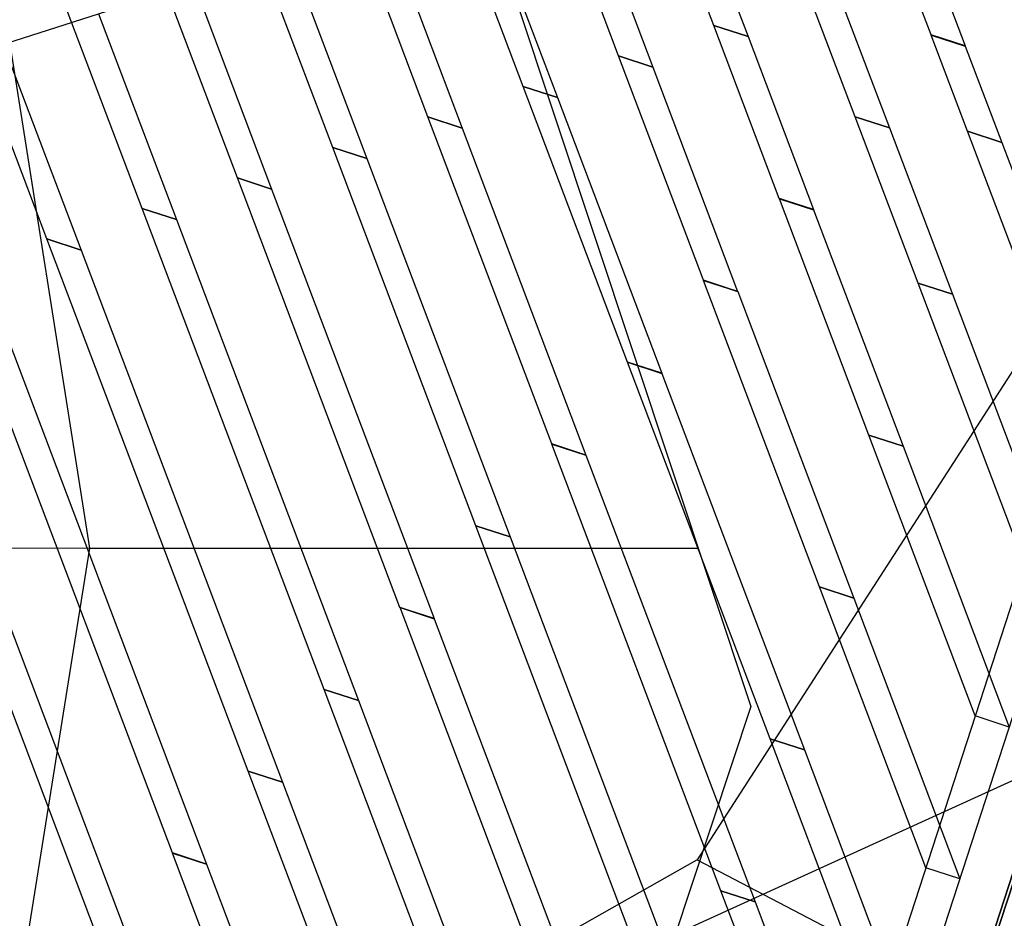
# Model space of a CAD drawing. Extents: x 44602 to 55816, y 7161 to 18400.
# Drawn here: x 51765 to 52248, y 13669 to 14110 of the extents above; entities that cross this region are included whole.
import ezdxf

# ---------------------------------------------------------------- set-up
doc = ezdxf.new("R2010")
doc.units = 0
doc.header["$LTSCALE"] = 350
doc.header["$MEASUREMENT"] = 0
doc.layers.add('UFO-M6-01', color=7, linetype='CONTINUOUS')

msp = doc.modelspace()

# ---------------------------------------------------------------- linework, layer by layer
at = {"layer": 'UFO-M6-01'}
for p, q in [((51826.72, 14667.02), (52123.98, 13772.67)), ((52447.08, 14289.8), (51882.81, 12553.17)), ((51882.81, 12553.17), (52447.08, 14289.8)), ((52447.08, 14289.8), (51882.81, 12553.17)), ((51882.81, 12553.17), (52447.08, 14289.8)), ((51884.37, 12552.67), (52448.63, 14289.29)), ((52448.63, 14289.29), (51884.37, 12552.67)), ((51884.37, 12552.67), (52448.63, 14289.29)), ((52448.63, 14289.29), (51884.37, 12552.67)), ((51677.15, 14071.99), (52267.27, 14260.73)), ((52105.8, 14106.73), (52067.62, 14207.6)), ((52084.4, 14202.15), (52122.58, 14101.28)), ((52059.05, 14091.77), (52020.87, 14192.64)), ((52037.65, 14187.18), (52075.83, 14086.32)), ((52012.3, 14076.81), (51974.12, 14177.67)), ((51990.9, 14172.22), (52029.08, 14071.36)), ((51965.55, 14061.85), (51927.37, 14162.71)), ((51944.15, 14157.26), (51982.33, 14056.39)), ((51799.56, 13850.37), (51752.91, 14145.76)), ((51918.8, 14046.89), (51880.62, 14147.75)), ((51897.4, 14142.3), (51935.58, 14041.43)), ((52212.38, 14102.11), (52199.3, 14136.65)), ((51872.05, 14031.92), (51833.87, 14132.79)), ((51850.65, 14127.34), (51888.83, 14026.47)), ((52351.25, 14128.84), (52127.61, 13440.55)), ((52216.08, 14131.2), (52229.16, 14096.66)), ((52144.38, 13435.1), (52368.02, 14123.4)), ((52175.15, 14061.97), (52152.55, 14121.69)), ((51825.3, 14016.96), (51787.12, 14117.83)), ((51803.9, 14112.37), (51842.08, 14011.51)), ((52169.33, 14116.23), (52191.94, 14056.52)), ((51778.55, 14002), (51740.37, 14102.87)), ((52122.58, 14101.28), (52105.8, 14106.73)), ((52105.8, 14106.73), (52105.8, 14106.73)), ((52105.8, 14106.73), (52122.58, 14101.28)), ((52122.58, 14101.27), (52105.8, 14106.73)), ((52137.93, 14021.84), (52105.8, 14106.73)), ((52105.8, 14106.73), (52122.58, 14101.27)), ((51757.15, 14097.41), (51795.33, 13996.55)), ((52122.58, 14101.28), (52122.58, 14101.27)), ((52122.58, 14101.27), (52154.71, 14016.39)), ((52229.16, 14096.66), (52212.38, 14102.11)), ((52212.41, 14102.02), (52212.38, 14102.1)), ((52212.38, 14102.1), (52229.16, 14096.64)), ((52229.19, 14096.57), (52212.41, 14102.02)), ((52230.28, 14054.81), (52212.42, 14102.01)), ((52212.42, 14102.01), (52229.2, 14096.55)), ((52229.16, 14096.64), (52229.19, 14096.57)), ((52229.2, 14096.55), (52247.06, 14049.36)), ((52075.83, 14086.32), (52059.05, 14091.77)), ((52059.05, 14091.76), (52059.05, 14091.77)), ((52059.05, 14091.77), (52075.83, 14086.32)), ((52075.83, 14086.31), (52059.05, 14091.76)), ((52100.71, 13981.71), (52059.05, 14091.76)), ((52059.05, 14091.76), (52075.83, 14086.31)), ((52075.83, 14086.32), (52075.83, 14086.31)), ((52075.83, 14086.31), (52117.49, 13976.26)), ((52029.08, 14071.36), (52012.3, 14076.81)), ((52012.3, 14076.8), (52012.3, 14076.81)), ((52012.3, 14076.81), (52029.08, 14071.36)), ((52029.08, 14071.35), (52012.3, 14076.8)), ((52063.49, 13941.58), (52012.3, 14076.8)), ((52012.3, 14076.8), (52029.08, 14071.35)), ((52029.08, 14071.36), (52029.08, 14071.35)), ((52029.08, 14071.35), (52080.27, 13936.12)), ((51982.33, 14056.39), (51965.55, 14061.85)), ((51965.55, 14061.84), (51965.55, 14061.85)), ((51965.55, 14061.85), (51982.33, 14056.39)), ((51982.33, 14056.39), (51965.55, 14061.84)), ((52026.27, 13901.44), (51965.55, 14061.84)), ((51965.55, 14061.84), (51982.33, 14056.39)), ((52191.94, 14056.52), (52175.15, 14061.97)), ((52175.19, 14061.89), (52175.16, 14061.96)), ((52175.16, 14061.96), (52191.94, 14056.51)), ((52191.97, 14056.44), (52175.19, 14061.89)), ((52206.07, 13980.3), (52175.19, 14061.88)), ((52175.19, 14061.88), (52191.97, 14056.43)), ((51982.33, 14056.39), (51982.33, 14056.39)), ((51982.33, 14056.39), (52043.05, 13895.99)), ((52191.94, 14056.51), (52191.97, 14056.44)), ((52191.97, 14056.43), (52222.85, 13974.85)), ((52230.29, 14054.79), (52230.28, 14054.81)), ((52230.28, 14054.81), (52247.06, 14049.36)), ((52247.06, 14049.36), (52230.28, 14054.81)), ((52282.44, 13917.01), (52230.29, 14054.79)), ((52230.29, 14054.79), (52247.07, 14049.34)), ((52247.07, 14049.34), (52230.29, 14054.79)), ((52247.06, 14049.36), (52247.07, 14049.34)), ((52247.07, 14049.34), (52299.22, 13911.56)), ((51935.58, 14041.43), (51918.8, 14046.89)), ((51918.8, 14046.88), (51918.8, 14046.89)), ((51918.8, 14046.89), (51935.58, 14041.43)), ((51935.58, 14041.43), (51918.8, 14046.88)), ((51989.04, 13861.31), (51918.8, 14046.88)), ((51918.8, 14046.88), (51935.58, 14041.43)), ((51935.58, 14041.43), (51935.58, 14041.43)), ((51935.58, 14041.43), (52005.82, 13855.86)), ((51888.83, 14026.47), (51872.05, 14031.92)), ((51872.05, 14031.92), (51872.05, 14031.92)), ((51872.05, 14031.92), (51888.83, 14026.47)), ((51888.83, 14026.46), (51872.05, 14031.92)), ((51951.82, 13821.18), (51872.05, 14031.92)), ((51872.05, 14031.92), (51888.83, 14026.46)), ((51888.83, 14026.47), (51888.83, 14026.46)), ((51888.83, 14026.46), (51968.6, 13815.72)), ((52154.71, 14016.39), (52137.93, 14021.84)), ((52137.96, 14021.77), (52137.94, 14021.83)), ((52137.94, 14021.83), (52154.72, 14016.38)), ((52154.74, 14016.31), (52137.96, 14021.77)), ((52181.86, 13905.79), (52137.97, 14021.75)), ((52137.97, 14021.75), (52154.75, 14016.3)), ((51842.08, 14011.51), (51825.3, 14016.96)), ((51825.3, 14016.95), (51825.3, 14016.96)), ((51825.3, 14016.96), (51842.08, 14011.51)), ((51842.08, 14011.5), (51825.3, 14016.95)), ((51914.6, 13781.04), (51825.3, 14016.95)), ((51825.3, 14016.95), (51842.08, 14011.5)), ((52154.72, 14016.38), (52154.74, 14016.31)), ((52154.75, 14016.3), (52198.64, 13900.34)), ((51842.08, 14011.51), (51842.08, 14011.5)), ((51842.08, 14011.5), (51931.38, 13775.59)), ((51795.33, 13996.55), (51778.55, 14002)), ((51778.55, 14001.99), (51778.55, 14002)), ((51778.55, 14002), (51795.33, 13996.55)), ((51795.33, 13996.54), (51778.55, 14001.99)), ((51877.38, 13740.91), (51778.55, 14001.99)), ((51778.55, 14001.99), (51795.33, 13996.54)), ((51795.33, 13996.55), (51795.33, 13996.54)), ((51795.33, 13996.54), (51894.16, 13735.46)), ((51840.15, 13700.78), (51731.8, 13987.03)), ((51748.58, 13981.58), (51856.94, 13695.32)), ((52117.49, 13976.26), (52100.71, 13981.71)), ((52100.74, 13981.64), (52100.71, 13981.7)), ((52100.71, 13981.7), (52117.5, 13976.24)), ((52117.52, 13976.19), (52100.74, 13981.64)), ((52157.65, 13831.28), (52100.74, 13981.63)), ((52100.74, 13981.63), (52117.52, 13976.17)), ((52206.08, 13980.28), (52206.07, 13980.3)), ((52206.07, 13980.3), (52222.85, 13974.85)), ((52222.85, 13974.85), (52206.07, 13980.3)), ((52258.23, 13842.5), (52206.08, 13980.28)), ((52206.08, 13980.28), (52222.86, 13974.83)), ((52222.86, 13974.83), (52206.08, 13980.28)), ((51802.93, 13660.64), (51685.05, 13972.07)), ((52117.5, 13976.24), (52117.52, 13976.19)), ((52117.52, 13976.17), (52174.43, 13825.83)), ((52222.85, 13974.85), (52222.86, 13974.83)), ((52222.86, 13974.83), (52275.01, 13837.05)), ((52274.41, 13971.51), (52097.62, 13697.45)), ((51701.83, 13966.62), (51819.71, 13655.19)), ((52080.27, 13936.12), (52063.49, 13941.58)), ((52063.51, 13941.51), (52063.49, 13941.56)), ((52063.49, 13941.56), (52080.27, 13936.11)), ((52080.29, 13936.06), (52063.51, 13941.51)), ((52133.44, 13756.77), (52063.52, 13941.5)), ((52063.52, 13941.5), (52080.3, 13936.05)), ((52080.27, 13936.11), (52080.29, 13936.06)), ((52080.3, 13936.05), (52150.22, 13751.32)), ((52181.87, 13905.77), (52181.86, 13905.79)), ((52181.86, 13905.79), (52198.64, 13900.34)), ((52198.64, 13900.34), (52181.86, 13905.79)), ((52234.02, 13767.99), (52181.87, 13905.77)), ((52181.87, 13905.77), (52198.65, 13900.32)), ((52198.65, 13900.32), (52181.87, 13905.77)), ((52043.05, 13895.99), (52026.27, 13901.44)), ((52026.29, 13901.39), (52026.27, 13901.43)), ((52026.27, 13901.43), (52043.05, 13895.98)), ((52043.07, 13895.93), (52026.29, 13901.39)), ((52109.23, 13682.26), (52026.29, 13901.37)), ((52026.29, 13901.37), (52043.07, 13895.92)), ((52198.64, 13900.34), (52198.65, 13900.32)), ((52198.65, 13900.32), (52250.8, 13762.54)), ((52043.05, 13895.98), (52043.07, 13895.93)), ((52043.07, 13895.92), (52126.01, 13676.81)), ((52005.82, 13855.86), (51989.04, 13861.31)), ((51989.06, 13861.26), (51989.05, 13861.3)), ((51989.05, 13861.3), (52005.83, 13855.84)), ((52005.84, 13855.81), (51989.06, 13861.26)), ((52085.02, 13607.75), (51989.07, 13861.25)), ((51989.07, 13861.25), (52005.85, 13855.8)), ((52005.83, 13855.84), (52005.84, 13855.81)), ((52005.85, 13855.8), (52101.8, 13602.3)), ((51523.98, 13850.48), (51799.56, 13850.37)), ((51752.65, 13555.02), (51799.56, 13850.37)), ((51799.56, 13850.37), (52098.19, 13850.24)), ((52157.66, 13831.26), (52157.65, 13831.28)), ((52157.65, 13831.28), (52174.43, 13825.83)), ((52174.43, 13825.83), (52157.65, 13831.28)), ((52209.81, 13693.48), (52157.66, 13831.26)), ((52157.66, 13831.26), (52174.44, 13825.81)), ((52174.44, 13825.81), (52157.66, 13831.26)), ((52174.43, 13825.83), (52174.44, 13825.81)), ((52174.44, 13825.81), (52226.59, 13688.03)), ((51968.6, 13815.72), (51951.82, 13821.18)), ((51951.84, 13821.13), (51951.83, 13821.16)), ((51951.83, 13821.16), (51968.61, 13815.71)), ((51968.62, 13815.68), (51951.84, 13821.13)), ((52060.81, 13533.24), (51951.84, 13821.12)), ((51951.84, 13821.12), (51968.62, 13815.67)), ((51968.61, 13815.71), (51968.62, 13815.68)), ((51968.62, 13815.67), (52077.59, 13527.79)), ((51931.38, 13775.59), (51914.6, 13781.04)), ((51914.61, 13781.01), (51914.6, 13781.03)), ((51914.6, 13781.03), (51931.38, 13775.58)), ((51931.39, 13775.55), (51914.61, 13781.01)), ((52031.69, 13471.71), (51914.62, 13781)), ((51914.62, 13781), (51931.4, 13775.54)), ((51931.38, 13775.58), (51931.39, 13775.55)), ((51931.4, 13775.54), (52048.47, 13466.26)), ((52339.45, 13775.91), (51972.75, 13608.93)), ((52123.98, 13772.67), (51923.78, 13168.13)), ((52250.8, 13762.54), (52234.02, 13767.99)), ((52133.45, 13756.75), (52133.44, 13756.77)), ((52133.44, 13756.77), (52150.22, 13751.32)), ((52150.22, 13751.32), (52133.44, 13756.77)), ((52185.6, 13618.97), (52133.45, 13756.75)), ((52133.45, 13756.75), (52150.23, 13751.3)), ((52150.23, 13751.3), (52133.45, 13756.75)), ((52150.22, 13751.32), (52150.23, 13751.3)), ((52150.23, 13751.3), (52202.38, 13613.52)), ((51894.16, 13735.46), (51877.38, 13740.91)), ((51877.39, 13740.88), (51877.38, 13740.9)), ((51877.38, 13740.9), (51894.16, 13735.44)), ((51894.17, 13735.43), (51877.39, 13740.88)), ((51971.92, 13491.13), (51877.39, 13740.87)), ((51877.39, 13740.87), (51894.17, 13735.42)), ((51894.16, 13735.44), (51894.17, 13735.43)), ((51894.17, 13735.42), (51988.7, 13485.68)), ((51856.94, 13695.32), (51840.15, 13700.78)), ((51840.16, 13700.75), (51840.16, 13700.76)), ((51840.16, 13700.76), (51856.94, 13695.31)), ((51856.94, 13695.3), (51840.16, 13700.75)), ((51912.16, 13510.55), (51840.17, 13700.74)), ((51840.17, 13700.74), (51856.95, 13695.29)), ((52097.62, 13697.45), (51899.22, 13585.08)), ((52097.62, 13697.45), (52319.34, 13581.61)), ((51856.94, 13695.31), (51856.94, 13695.3)), ((51856.95, 13695.29), (51928.94, 13505.1)), ((52226.59, 13688.03), (52209.81, 13693.48)), ((52109.24, 13682.24), (52109.23, 13682.26)), ((52109.23, 13682.26), (52126.01, 13676.81)), ((52126.01, 13676.81), (52109.23, 13682.26)), ((52161.39, 13544.46), (52109.24, 13682.24)), ((52109.24, 13682.24), (52126.02, 13676.79)), ((52126.02, 13676.79), (52109.24, 13682.24)), ((52126.01, 13676.81), (52126.02, 13676.79)), ((52126.02, 13676.79), (52178.17, 13539.01))]:
    msp.add_line(p, q, dxfattribs=at)

doc.saveas('drawing.dxf')
